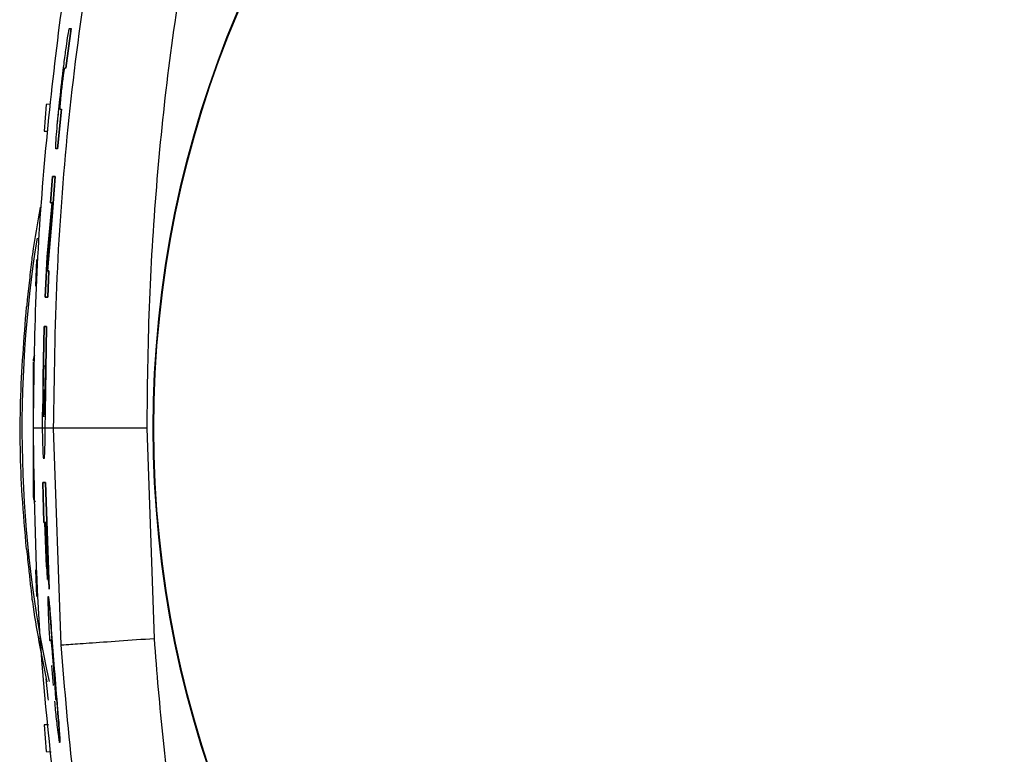
# Model space of a CAD drawing. Units: inches. Extents: x 0.4 to 10.6, y 0.4 to 8.1.
# Drawn here: x 6.3 to 6.4, y 2.9 to 3 of the extents above; entities that cross this region are included whole.
import ezdxf

# ---------------------------------------------------------------- set-up
doc = ezdxf.new("R2010")
doc.units = ezdxf.units.IN
doc.header["$MEASUREMENT"] = 0

msp = doc.modelspace()

# ---------------------------------------------------------------- linework, layer by layer
at = {"color": 7, "linetype": 'Continuous', "lineweight": 25}
for p, q in [((6.265152488496335, 2.979419982452649), (6.265754109653027, 2.98410054846887)), ((6.265754109653027, 2.98410054846887), (6.265152488496329, 2.979419982452649)), ((6.265573476992926, 2.984142029430452), (6.26556929045332, 2.984142029430452)), ((6.265583064223609, 2.98410054846887), (6.265754109653027, 2.98410054846887)), ((6.265583064223626, 2.98410054846887), (6.265754109653027, 2.98410054846887)), ((6.265152488496335, 2.979419982452649), (6.264978054172193, 2.979419982452649)), ((6.265152488496329, 2.979419982452649), (6.264978054172204, 2.979419982452654)), ((6.262820473887386, 2.975158303037887), (6.262575641581001, 2.972008696753952)), ((6.263336626163897, 2.975176327472557), (6.262820473887386, 2.975158303037887)), ((6.264147433753973, 2.969914163315011), (6.264607422773972, 2.974597580267925)), ((6.264607422773952, 2.974597580267927), (6.264147433754001, 2.969914163315011)), ((6.264433287536798, 2.974597580267925), (6.264607422773972, 2.974597580267925)), ((6.264433287536803, 2.974597580267925), (6.264607422773952, 2.974597580267927)), ((6.262575641581001, 2.972008696753952), (6.263011458181519, 2.971993477702635)), ((6.264147433753973, 2.969914163315011), (6.263977256827696, 2.969914163315011)), ((6.264147433754001, 2.969914163315011), (6.263977256827694, 2.96991416331501)), ((6.26357601501602, 2.966647397485247), (6.263338595694759, 2.963560058871074)), ((6.263338595694642, 2.963560058871072), (6.263576015016028, 2.966647397485247)), ((6.263512483925824, 2.961913288949026), (6.263865624399641, 2.966647397485247)), ((6.263865624399641, 2.966647397485247), (6.263512483925783, 2.961913288949027)), ((6.263865624399641, 2.966647397485247), (6.26357601501602, 2.966647397485247)), ((6.263576015016028, 2.966647397485247), (6.263865624399641, 2.966647397485247)), ((6.263510714350937, 2.963560058870816), (6.262932716564722, 2.957155251825876)), ((6.262932716564681, 2.957155251825878), (6.263510714350887, 2.963560058870816)), ((6.263338595694759, 2.963560058871074), (6.263510714350937, 2.963560058870816)), ((6.263510714350887, 2.963560058870816), (6.263338595694642, 2.963560058871072)), ((6.26296233346406, 2.955525568242597), (6.263512483925824, 2.961913288949026)), ((6.263512483925783, 2.961913288949027), (6.262962333464034, 2.955525568242597)), ((6.261187883854811, 2.957454467810205), (6.261146217996477, 2.957147094007047)), ((6.262932716564722, 2.957155251825876), (6.262706303872555, 2.952425126337406)), ((6.262706303872578, 2.952425126337405), (6.262932716564681, 2.957155251825878)), ((6.261693006781995, 2.956851216426479), (6.261570866966221, 2.953701610121783)), ((6.263136770170193, 2.955525568242413), (6.26296233346406, 2.955525568242597)), ((6.262962333464034, 2.955525568242597), (6.263136770170163, 2.955525568242415)), ((6.262995206947515, 2.952425126337406), (6.263136770170193, 2.955525568242413)), ((6.263136770170163, 2.955525568242415), (6.262995206947518, 2.952425126337406)), ((6.262706303872555, 2.952425126337406), (6.262995206947515, 2.952425126337406)), ((6.262995206947518, 2.952425126337406), (6.262706303872578, 2.952425126337405)), ((6.262578449505757, 2.948935637617201), (6.262392635127648, 2.938843525405595)), ((6.262467533393911, 2.942911465225237), (6.2625784495057, 2.948935637617201)), ((6.26286725177317, 2.948935637617201), (6.262578449505757, 2.948935637617201)), ((6.2625784495057, 2.948935637617201), (6.262867251773152, 2.948935637617202)), ((6.262681292423399, 2.938843525405595), (6.26286725177317, 2.948935637617201)), ((6.262867251773152, 2.948935637617202), (6.262681292423394, 2.938843525405595)), ((6.262474790774134, 2.941533258885311), (6.262518288822476, 2.944288679600146)), ((6.262474790774125, 2.941533258885311), (6.262518288822476, 2.944288679600146)), ((6.262518288822476, 2.944288679600146), (6.262688780814602, 2.944288679600146)), ((6.262688780814602, 2.944288679600146), (6.262645262731464, 2.941533258885311)), ((6.261274473139326, 2.938544038151005), (6.261274473139326, 2.936969326657216)), ((6.261277097975945, 2.938544129812319), (6.261277097818535, 2.93539452350761)), ((6.262396492167073, 2.936969327858878), (6.262392635127648, 2.938843525405595)), ((6.262396492167078, 2.936969327858699), (6.262392635127656, 2.938843525405595)), ((6.262681292423399, 2.938843525405595), (6.262667943214775, 2.936969327858949)), ((6.262681292423394, 2.938843525405595), (6.26266794321478, 2.936969327858695)), ((6.262396492167078, 2.936969327858699), (6.261274473145662, 2.93696932785862)), ((6.262667943214775, 2.936969327858949), (6.262396492167073, 2.936969327858878)), ((6.263702029526424, 2.936969327858503), (6.26266794321478, 2.936969327858695)), ((6.264584844608881, 2.911379517673444), (6.263702029373372, 2.936969327858503)), ((6.275577777053814, 2.912147378376901), (6.274721874184839, 2.936968631422205)), ((6.262549120284366, 2.93333188516272), (6.262549899926185, 2.93333188516272)), ((6.262442819994602, 2.930544324612288), (6.262553700922476, 2.925805649068177)), ((6.26273151567282, 2.930544324612286), (6.262442819994602, 2.930544324612288)), ((6.262442819994576, 2.930544324612288), (6.26273151567283, 2.930544324612286)), ((6.262553700922452, 2.925805649068176), (6.262442819994576, 2.930544324612288)), ((6.26316012477221, 2.917951161351389), (6.26273151567282, 2.930544324612286)), ((6.26273151567283, 2.930544324612286), (6.263160124772239, 2.91795116135139)), ((6.262553700922476, 2.925805649068177), (6.262647608993028, 2.925805649068177)), ((6.262647608993063, 2.925805649068177), (6.262553700922452, 2.925805649068176)), ((6.262647608993028, 2.925805649068177), (6.262839931851794, 2.920583380281132)), ((6.262839931851807, 2.920583380281132), (6.262647608993063, 2.925805649068177)), ((6.262780614445782, 2.925805649068177), (6.262709851315203, 2.925805649068176)), ((6.262970753626949, 2.919092684684143), (6.262709851315203, 2.925805649068176)), ((6.262780614445782, 2.925805649068177), (6.263026249052976, 2.919414515501159)), ((6.261570867122973, 2.920237043198122), (6.26169300662499, 2.917087436893438)), ((6.262839931851794, 2.920583380281132), (6.262970753626949, 2.919092684684143)), ((6.263026249052976, 2.919414515501159), (6.26316012477221, 2.917951161351389)), ((6.26114621775907, 2.916791559497548), (6.261187883492584, 2.916484185593308)), ((6.263437485443016, 2.908950110364537), (6.263632329180104, 2.906571977426069)), ((6.263107940785263, 2.901948544876336), (6.262575641657329, 2.901929956581189)), ((6.262575641657329, 2.901929956581189), (6.262820473807567, 2.89878035030387)), ((6.26439428679301, 2.899837202792052), (6.26440617064346, 2.899837202792052)), ((6.262820473807567, 2.89878035030387), (6.263398058606283, 2.898760180597789))]:
    msp.add_line(p, q, dxfattribs=at)
at = {"color": 7, "linetype": 'Continuous', "lineweight": 25, "flags": 128}
msp.add_lwpolyline([(6.263100859550319, 2.904843076039483), (6.263070426232086, 2.905111004607586), (6.262823317995252, 2.907377328545161)], dxfattribs=at)
at = {"color": 7, "linetype": 'Continuous', "lineweight": 25}
for radius in [0.1259842400062916, 0.1259084864093047]:
    msp.add_circle((6.401431953460611, 2.936969327858696), radius, dxfattribs=at)
for centre, radius, start, end in [((6.401431953454286, 2.936969326657216), 0.1417322834221615, 169.4031589917334, 171.6897018821733), ((6.262849276288931, 2.944884040246319), 0.001574803149605849, 155.0468008264602, 180.0000000000331), ((6.262849276288931, 2.929054613068114), 0.001574803149605914, 180, 211.4026986864162), ((6.401431953454286, 2.936969326657216), 0.1417322834645674, 188.3102980469993, 192.2010591741689)]:
    msp.add_arc(centre, radius, start, end, dxfattribs=at)
at = {"color": 1, "linetype": 'Continuous', "lineweight": 25}
msp.add_arc((6.401431953454286, 2.936969326657216), 0.1414709463772303, 170.8887327741536, 192.2093954088608, dxfattribs=at)
at = {"color": 7, "linetype": 'Continuous', "lineweight": 25}
for points, knots in [([(6.263702029679478, 2.936969327858888), (6.263783298523806, 2.942898996051404), (6.263945818720489, 2.954757056159079), (6.265267965316113, 2.972503423459476), (6.267514557502843, 2.990134850295216), (6.270730756787219, 3.00762331884782), (6.274207945432486, 3.018935117628795), (6.275944586458756, 3.024584662663023)], [0, 0, 0, 0, 0.2002630688697173, 0.4004830339414443, 0.6006062878500117, 0.8005275016937362, 1, 1, 1, 1]), ([(6.274721874184839, 2.936968631422205), (6.274775104271923, 2.941718856414946), (6.274881568722258, 2.951219688003456), (6.275755427165879, 2.965388970805076), (6.277188660052987, 2.979574541762238), (6.279320621427209, 2.993597595473245), (6.282149138180882, 3.007521531095758), (6.284949601984908, 3.016476817689918), (6.286352754550981, 3.020963800648397)], [0, 0, 0, 0, 0.1673679345109923, 0.3347493143030837, 0.5000275498452772, 0.6695819779154283, 0.8344463888810694, 0.9999999999999999, 0.9999999999999999, 0.9999999999999999, 0.9999999999999999]), ([(6.266225058787546, 2.995998789953436), (6.266177657416398, 2.995763536061653), (6.265170802353832, 2.990766495550163), (6.263849146469793, 2.980875788595442), (6.262325107053533, 2.9663328999536), (6.26144231574482, 2.951679013102055), (6.261330450896899, 2.941875204587538), (6.261274473145662, 2.93696932785862)], [0, 0, 0, 0, 0.0121386190604031, 0.2578370573962724, 0.5041142368246431, 0.751856187096891, 1, 1, 1, 1]), ([(6.263977256827696, 2.969914163315011), (6.263964674248501, 2.969930033821693), (6.263943036960958, 2.969957325103646), (6.26395562410014, 2.970448108155948), (6.264016209158168, 2.971367957487089), (6.264166741295673, 2.97315823619305), (6.264456280685569, 2.97605069166557), (6.264806424044416, 2.979072880962353), (6.265132272931739, 2.981548081296411), (6.26533838045627, 2.98294159716191), (6.2654855059249, 2.983818736368574), (6.26556557066557, 2.98418271549822), (6.265577707939857, 2.984125706868509), (6.265583064223609, 2.98410054846887)], [0, 0, 0, 0, 0.08037386974923057, 0.1382127228259779, 0.196354186570465, 0.2789273877501439, 0.4362290397480833, 0.6369842444153725, 0.7374583455848417, 0.8226777205583867, 0.885989053605093, 0.9496859867165125, 1, 1, 1, 1]), ([(6.26485454348216, 2.979372826546648), (6.264867477651761, 2.979485027180661), (6.264956323924928, 2.980255746019731), (6.265134005360886, 2.981545739418651), (6.265338071061172, 2.98294201539869), (6.265485578961615, 2.983818637638426), (6.265565556771209, 2.984182734280512), (6.26557770368561, 2.984125712619385), (6.265583064223626, 2.98410054846887)], [0, 0, 0, 0, 0.04503435315828181, 0.3093460628787083, 0.5335280006958621, 0.7000776536659984, 0.8676416835868501, 1, 1, 1, 1]), ([(6.264978054172204, 2.979419982452654), (6.264967706810391, 2.979393409101397), (6.26494701308096, 2.979340264952098), (6.264878471307164, 2.978927305405102), (6.264791995641888, 2.978318580961465), (6.264695011284831, 2.977554500130791), (6.264599970880267, 2.976726552017798), (6.264517912157941, 2.975929507001105), (6.264457803945749, 2.975256327635068), (6.264425651711966, 2.974786515889591), (6.26442331592463, 2.974611350732574), (6.264431390242848, 2.974600200367752), (6.264433287536803, 2.974597580267925)], [0, 0, 0, 0, 0.1068211418089755, 0.2136320200575802, 0.3208385415957788, 0.4288419169151385, 0.5372941945072758, 0.6456653986673506, 0.7535140651338061, 0.8606594112176174, 0.9672579096383784, 1, 1, 1, 1]), ([(6.264433287536798, 2.974597580267925), (6.264428959563358, 2.974623986535833), (6.264420303209989, 2.974676801551752), (6.264444991921601, 2.975088447616488), (6.26449580664446, 2.975694673946518), (6.264570788184289, 2.976453429511885), (6.264661962471413, 2.977275947340012), (6.26475955438684, 2.978071815074645), (6.264851890734382, 2.978749423293095), (6.264926721682673, 2.979225904540876), (6.264964705335015, 2.979405648799109), (6.264975487006147, 2.979417225892794), (6.264978054172193, 2.979419982452649)], [0, 0, 0, 0, 0.1064917529625663, 0.2129935077277859, 0.3194252403119129, 0.4263468861603902, 0.533946579857092, 0.6421540670778765, 0.7506230498763058, 0.8588408491046341, 0.966389349587907, 1, 1, 1, 1]), ([(6.263977256827692, 2.96991416331501), (6.263964685834449, 2.969930059558618), (6.263943068470369, 2.969957395098374), (6.263955537894472, 2.970447916659471), (6.264016596084856, 2.971368817002491), (6.264138863492533, 2.972850003102649), (6.264266408680075, 2.974091709535939), (6.264338364328221, 2.974792228253567)], [0, 0, 0, 0, 0.208324488817567, 0.3582394989895482, 0.5089388587624806, 0.7229638892787705, 1, 1, 1, 1]), ([(6.261146215408513, 2.95714708444587), (6.26105476830403, 2.956355443570354), (6.260871435584622, 2.954768365714557), (6.260657707298202, 2.952722324561733), (6.260534813295033, 2.951536072225106), (6.260505528465719, 2.951253396127776)], [0, 0, 0, 0, 0.4311949113293876, 0.8644575039873084, 1, 1, 1, 1]), ([(6.260505528537064, 2.922685259510524), (6.260319657257996, 2.924775625963906), (6.259805795624387, 2.930554674378271), (6.259622715766274, 2.940115188611908), (6.260210511439501, 2.947531244011028), (6.260505528747927, 2.951253395776751)], [0, 0, 0, 0, 0.2201326847868956, 0.6085810652528869, 1, 1, 1, 1]), ([(6.261274473139326, 2.944786935449012), (6.261274473139326, 2.944774357018765), (6.261274473139326, 2.944743335292533), (6.261274473139326, 2.943458370590175), (6.261274473139326, 2.941299088751899), (6.261274473139326, 2.939441111251975), (6.261274473139326, 2.938544038151005)], [0, 0, 0, 0, 0.1886297855541808, 0.465210797533336, 0.7417918095125058, 1, 1, 1, 1]), ([(6.262474790774125, 2.941533258885311), (6.262471612174348, 2.941166868308009), (6.262465254666304, 2.940434051594141), (6.262472626827614, 2.939465494632193), (6.262489998497899, 2.938704615583317), (6.262507417966744, 2.938473658228955), (6.262516131193327, 2.938358133250702)], [0, 0, 0, 0, 0.2500805705947951, 0.5001854122311437, 0.749992506010881, 1, 1, 1, 1]), ([(6.262534793946201, 2.938320019366496), (6.26253801821994, 2.938308698973869), (6.262550668767153, 2.938264283030029), (6.262573638913038, 2.93856660298004), (6.262600405131012, 2.939195792970621), (6.262623469703415, 2.940112670323834), (6.262637733033061, 2.940940393792667), (6.262643811787489, 2.941419016057972), (6.262645262731464, 2.941533258885311)], [0, 0, 0, 0, 0.07348569619299333, 0.2883236176564694, 0.5031487080185757, 0.7179200592434569, 0.932670056736415, 1, 1, 1, 1]), ([(6.261274473145662, 2.93696932785862), (6.261386772015491, 2.929656895991382), (6.26161178500208, 2.915004993116709), (6.263542449452428, 2.895555215893198), (6.26512966204793, 2.883188976788561), (6.266178826011302, 2.878183821222299), (6.266224632911133, 2.877965294216354)], [0, 0, 0, 0, 0.36991937353556, 0.7412065959598833, 0.9887009810195524, 1, 1, 1, 1]), ([(6.261274473139326, 2.936969326657216), (6.261274473139326, 2.935973684808058), (6.261274473139326, 2.934442071502773), (6.261274473139326, 2.932599398888508), (6.261274473139326, 2.931331408538038), (6.261274473139326, 2.930309921609188), (6.261274473139326, 2.929322975838799), (6.261274473139326, 2.929160337733382), (6.261274473139326, 2.929054613068114)], [0, 0, 0, 0, 0.239456844395119, 0.3683606602385184, 0.5000000000000008, 0.6316393397614796, 0.7605431556048832, 1, 1, 1, 1]), ([(6.262667943214775, 2.936969327858949), (6.262661759514031, 2.93640737767655), (6.262649392308222, 2.935283495094299), (6.262619916847753, 2.934055314960165), (6.262580635002863, 2.933351409297403), (6.262532112845124, 2.933270596433705), (6.262479523378376, 2.933817068814174), (6.262431602705675, 2.934931097407218), (6.262405789078703, 2.936100141121928), (6.262398067654552, 2.936822032404781), (6.262396492167073, 2.936969327858878)], [0, 0, 0, 0, 0.1377457986652439, 0.2754872384549888, 0.4132698481586563, 0.5511000771019359, 0.6889706936468118, 0.826843994921728, 0.9646690672081512, 1, 1, 1, 1]), ([(6.26266794321478, 2.936969327858695), (6.262661773000114, 2.936406029886703), (6.262649432766036, 2.935279451767896), (6.262619755002357, 2.934071489682611), (6.262586005591411, 2.933387292239464), (6.262559397347445, 2.933399971531357), (6.262549120284381, 2.933404868730984)], [0, 0, 0, 0, 0.2755052697047552, 0.5510018212350055, 0.8265807166788652, 1, 1, 1, 1]), ([(6.274721874184839, 2.936968631422205), (6.273301421196466, 2.936968653145491), (6.270460414647119, 2.936968696593604), (6.266856103528629, 2.936968814926937), (6.264293129490127, 2.936969006585837), (6.263899058299568, 2.936969220770142), (6.263702029679483, 2.936969327858504)], [0, 0, 0, 0, 0.2499911499829398, 0.5000000001364795, 0.7500088502387734, 1, 1, 1, 1]), ([(6.260505528272446, 2.922685259181438), (6.260590958673466, 2.921861997127448), (6.26074189811732, 2.920407447984593), (6.260946854925276, 2.918518423794139), (6.261064692466234, 2.917439395345883), (6.261138994380812, 2.916848951583473), (6.261146215680274, 2.916791567177596)], [0, 0, 0, 0, 0.3930805921934488, 0.6944994436177732, 0.9703088269548462, 1, 1, 1, 1]), ([(6.26304722644301, 2.917094998061125), (6.263036061809866, 2.917018439783768), (6.263013659828723, 2.916864824607758), (6.263027878390997, 2.915905080404662), (6.263087426118342, 2.914385628169033), (6.263158930044688, 2.912965835522775), (6.263225129886931, 2.912013462137809), (6.263236645957095, 2.911847788046278)], [0, 0, 0, 0, 0.2197015279545144, 0.4408339640235385, 0.6373709815447398, 0.9369173539038248, 1, 1, 1, 1]), ([(6.263057195656199, 2.917073855154877), (6.263072235703925, 2.91705741463482), (6.263103856042433, 2.917022849930046), (6.263159224111757, 2.91650079305363), (6.263188256650077, 2.916227049785092)], [0, 0, 0, 0, 0.4756447412031248, 1, 1, 1, 1]), ([(6.263188256650063, 2.916227049785091), (6.263157733716251, 2.916513856880811), (6.26310245305272, 2.917033298643981), (6.263071481896899, 2.917055859392257), (6.263057611305341, 2.917065963339503)], [0, 0, 0, 0, 0.5521448525241771, 1, 1, 1, 1]), ([(6.26439428679301, 2.899952904885198), (6.264406391467095, 2.899923754904741), (6.264442942630047, 2.899835733890863), (6.26442316410201, 2.900412784112957), (6.264342961923293, 2.901587714071701), (6.264169288010861, 2.903698117131292), (6.263869460850744, 2.907269951599529), (6.263584165680735, 2.91102534155095), (6.263369395559694, 2.913987939406501), (6.263259166642115, 2.915448837516543), (6.263207587919277, 2.916014895892061), (6.263188256650063, 2.916227049785091)], [0, 0, 0, 0, 0.05045668027654786, 0.1523585294119751, 0.2275793465148661, 0.3199463598623259, 0.4968141505587756, 0.7555285525088081, 0.862961315585083, 0.9486390597650093, 1, 1, 1, 1]), ([(6.263188256650077, 2.916227049785092), (6.263219462231067, 2.915873736771255), (6.263290765588792, 2.915066432327141), (6.263472265596624, 2.912565537391176), (6.26373902236395, 2.908923382421682), (6.264037269359317, 2.905262530989452), (6.264259581291338, 2.902612441258979), (6.264377902016109, 2.901123999148253), (6.264432754161179, 2.900182212594482), (6.264437110377988, 2.8997881226944), (6.264406511991868, 2.899873333194391), (6.264400922521, 2.899888898773747)], [0, 0, 0, 0, 0.08039516703027419, 0.1836993631348679, 0.3873329064016133, 0.6172163760049386, 0.7147986646324931, 0.7963859256007423, 0.8784261493709429, 0.9777918517102733, 1, 1, 1, 1]), ([(6.263655633221257, 2.909331608922889), (6.263631020869671, 2.909642387376825), (6.263581706656805, 2.910265074517356), (6.263511989978978, 2.911045097725696), (6.263446158209137, 2.911659205625723), (6.263393275162852, 2.912030262143877), (6.263374806930647, 2.911993194679111), (6.263367051846412, 2.911977629501649)], [0, 0, 0, 0, 0.1829917307505527, 0.3666489620457725, 0.5352286023629235, 0.804835606397445, 1, 1, 1, 1]), ([(6.264584946459014, 2.911379524787263), (6.264781491270665, 2.911393253519753), (6.265174594587181, 2.911420711941209), (6.267731275110509, 2.911599297100634), (6.271326744683522, 2.911850442089207), (6.274160800208922, 2.912048401989762), (6.275577777053347, 2.912147378383379)], [0, 0, 0, 0, 0.2499916210279192, 0.5000006588916497, 0.7500093127224952, 1, 1, 1, 1]), ([(6.28635270152106, 2.85297483053076), (6.285152835747577, 2.856748135215023), (6.282731856809711, 2.864361562790544), (6.280143580773832, 2.876115951195307), (6.2780881865587, 2.888049801382496), (6.276546764821055, 2.90007223803676), (6.275900532429301, 2.90812532919705), (6.275577777053814, 2.912147378376901)], [0, 0, 0, 0, 0.1968921586838241, 0.3972709112463232, 0.5981108683216912, 0.7992798268038529, 0.9999999999999999, 0.9999999999999999, 0.9999999999999999, 0.9999999999999999]), ([(6.275944656893101, 2.849353791042281), (6.274378917000094, 2.854375361675402), (6.271244108420369, 2.864429178899264), (6.268190848691703, 2.879950829313489), (6.265886202743808, 2.895604340551417), (6.265018708782512, 2.906120175370531), (6.264584844258637, 2.911379517648981)], [0, 0, 0, 0, 0.2494402767616883, 0.4994108684424179, 0.7496376056660922, 1, 1, 1, 1]), ([(6.263917329950055, 2.904961756200529), (6.263920556854308, 2.904951243165667), (6.263946184215462, 2.904867750963863), (6.263949340329081, 2.905133196296334), (6.263920515813653, 2.905775493611981), (6.263868100137897, 2.906569022361281), (6.263775681810286, 2.907792288354644), (6.26370138574512, 2.90874494812494), (6.263655633221257, 2.909331608922889)], [0, 0, 0, 0, 0.03935458082988162, 0.3125453922424758, 0.4434500775478583, 0.5749295807127429, 0.7382358748227215, 1, 1, 1, 1]), ([(6.263798361101623, 2.904722131440717), (6.263830164066717, 2.904377574135215), (6.263931403884026, 2.903280729279464), (6.264097240058353, 2.901786278758984), (6.264260357298061, 2.900509578779726), (6.264322098338597, 2.900167005268607), (6.264351916743419, 2.900001556232649)], [0, 0, 0, 0, 0.1618416514711364, 0.5151978496107915, 0.7658603312620563, 1, 1, 1, 1])]:
    msp.add_open_spline(points, degree=3, knots=knots, dxfattribs=at)

doc.saveas('drawing.dxf')
